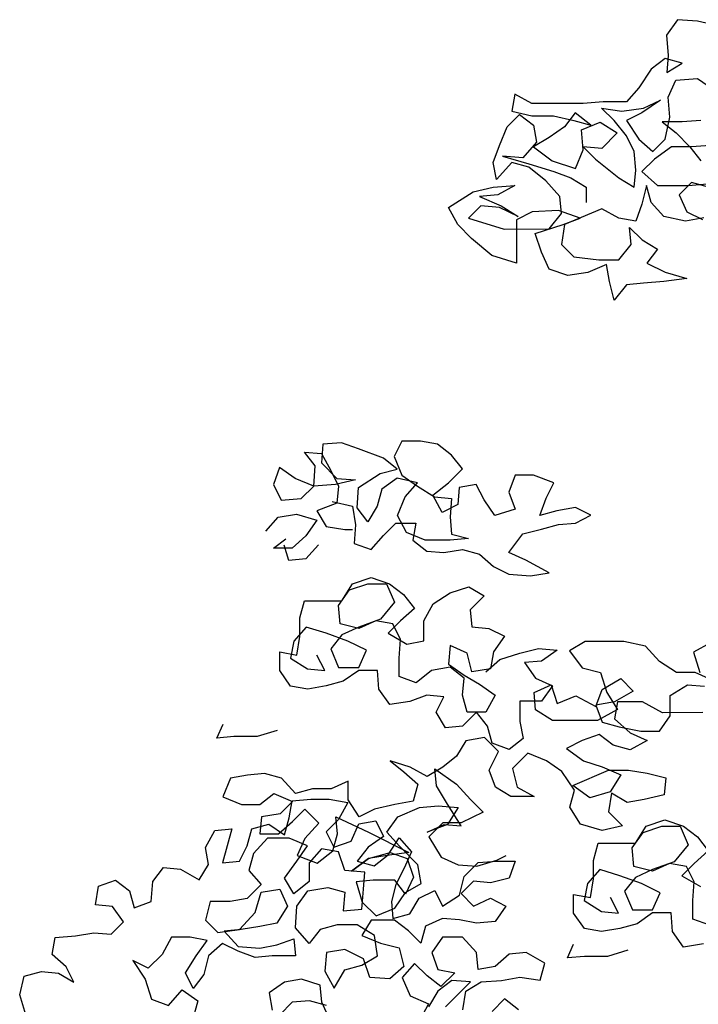
# Model space of a CAD drawing. Extents: x 2.94 to 4.25, y -0.19 to 1.56.
# Drawn here: x 2.96 to 3.24, y 1.03 to 1.44 of the extents above; entities that cross this region are included whole.
import ezdxf

# ---------------------------------------------------------------- set-up
doc = ezdxf.new("R2010")
doc.units = 0
doc.header["$MEASUREMENT"] = 0
doc.layers.get('0').update_dxf_attribs({"linetype": 'CONTINUOUS'})

msp = doc.modelspace()

# ---------------------------------------------------------------- linework, layer by layer
at = {"lineweight": 30}
for points in [[(3.24439, 1.4358), (3.23613, 1.4377), (3.22787, 1.43833), (3.22343, 1.43197), (3.22408, 1.42371), (3.22345, 1.41672), (3.2298, 1.42054), (3.22281, 1.42244), (3.21709, 1.41799), (3.21202, 1.41036), (3.20694, 1.40464), (3.19742, 1.40463), (3.18916, 1.40399), (3.1682, 1.40397), (3.16121, 1.40777), (3.15994, 1.40079), (3.1682, 1.39889), (3.17709, 1.3989), (3.18535, 1.397), (3.19234, 1.3951), (3.18599, 1.40017), (3.18154, 1.39445), (3.1752, 1.39), (3.16885, 1.38618), (3.17648, 1.38047), (3.18601, 1.37731), (3.18918, 1.38493), (3.18853, 1.39319), (3.19615, 1.39637), (3.20314, 1.39193), (3.1968, 1.38557), (3.18917, 1.3862), (3.19426, 1.38113), (3.2038, 1.37351), (3.21015, 1.36971), (3.21078, 1.37669), (3.21014, 1.38432), (3.20696, 1.39066), (3.20187, 1.39701), (3.19678, 1.40209), (3.20504, 1.40083), (3.21393, 1.40211), (3.22092, 1.40529), (3.2133, 1.4002), (3.20695, 1.39702), (3.21204, 1.3894), (3.21776, 1.38432), (3.22284, 1.38941), (3.22474, 1.3983), (3.22409, 1.40656), (3.22726, 1.41355), (3.23615, 1.41419), (3.24442, 1.40849)], [(3.23875, 1.35703), (3.23113, 1.35575), (3.22223, 1.35765), (3.21714, 1.36336), (3.21523, 1.37035), (3.21333, 1.36272), (3.2108, 1.35573), (3.20381, 1.357), (3.19682, 1.3608), (3.18158, 1.35443), (3.18032, 1.34618), (3.1854, 1.3411), (3.19557, 1.33984), (3.20383, 1.33984), (3.2089, 1.3462), (3.20826, 1.35319), (3.21335, 1.34811), (3.2197, 1.34431), (3.21526, 1.33858), (3.22289, 1.33478), (3.23178, 1.33225), (3.22226, 1.33097), (3.214, 1.33033), (3.20701, 1.32968), (3.20194, 1.32333), (3.20002, 1.33095), (3.19875, 1.33793), (3.19113, 1.33475), (3.18287, 1.33347), (3.17525, 1.33601), (3.17206, 1.34299), (3.16952, 1.35061), (3.18095, 1.35443), (3.18793, 1.35698), (3.17903, 1.36015), (3.16824, 1.3595), (3.16189, 1.35632), (3.1619, 1.33854), (3.15174, 1.3417), (3.14347, 1.34868), (3.13775, 1.35439), (3.13393, 1.36138), (3.14409, 1.36774), (3.15235, 1.36965), (3.16124, 1.3703), (3.15426, 1.36648), (3.14663, 1.36584), (3.15553, 1.36203), (3.16252, 1.35759), (3.1549, 1.3614), (3.14727, 1.36203), (3.1422, 1.35694), (3.15681, 1.35251), (3.17523, 1.35252), (3.18031, 1.35888), (3.17966, 1.36587), (3.17394, 1.37221), (3.16695, 1.37792), (3.15996, 1.37982), (3.15361, 1.37283), (3.15234, 1.37982), (3.15487, 1.38681), (3.15804, 1.39443), (3.16312, 1.39952), (3.16884, 1.39508), (3.17012, 1.38809), (3.16441, 1.38173), (3.15615, 1.38236), (3.16695, 1.37919), (3.17711, 1.37603), (3.1841, 1.37349), (3.19046, 1.36969), (3.19047, 1.36334)], [(3.23744, 1.39704), (3.22982, 1.3964), (3.22156, 1.3964), (3.22728, 1.39195), (3.233, 1.38624), (3.23746, 1.38053)], [(3.24317, 1.38689), (3.23364, 1.38624), (3.22538, 1.38624), (3.2184, 1.38115), (3.21332, 1.37606), (3.21968, 1.37035), (3.23238, 1.37036), (3.24001, 1.371)], [(3.24064, 1.36973), (3.23365, 1.37163), (3.22858, 1.36655), (3.23176, 1.35956), (3.23811, 1.35639)], [(3.08632, 1.24077), (3.09458, 1.23887), (3.09586, 1.23125), (3.09523, 1.22363), (3.10222, 1.22109), (3.10729, 1.22681), (3.11237, 1.2319), (3.12063, 1.23191), (3.11937, 1.22492), (3.12509, 1.22048), (3.13207, 1.21985), (3.1397, 1.22113), (3.14668, 1.21923), (3.15241, 1.21415), (3.15876, 1.21098), (3.16765, 1.21035), (3.17528, 1.21163), (3.16574, 1.2167), (3.15875, 1.21987), (3.16446, 1.2275), (3.17208, 1.22941), (3.17907, 1.23133), (3.18606, 1.23197), (3.19241, 1.23515), (3.18605, 1.23832), (3.17843, 1.23704), (3.17144, 1.23513), (3.17398, 1.24212), (3.17715, 1.24847), (3.16889, 1.25164), (3.16127, 1.25164), (3.15873, 1.24465), (3.16128, 1.23766), (3.15302, 1.23511), (3.14857, 1.24146), (3.14539, 1.24781), (3.1384, 1.24653), (3.13777, 1.23955), (3.13142, 1.23636), (3.12761, 1.24335), (3.13395, 1.24844), (3.13967, 1.25416), (3.13521, 1.25987), (3.12949, 1.26431), (3.1225, 1.26558), (3.11488, 1.26557), (3.11171, 1.25921), (3.11489, 1.25159), (3.12125, 1.24715), (3.12824, 1.24271), (3.13523, 1.24208), (3.1346, 1.23446), (3.13524, 1.22747), (3.14223, 1.22558), (3.13461, 1.22493), (3.12445, 1.22492), (3.11682, 1.22809), (3.113, 1.23508), (3.11617, 1.2427), (3.12125, 1.24842), (3.11299, 1.25032), (3.10664, 1.24587), (3.10474, 1.23888), (3.10094, 1.23252), (3.09649, 1.23824), (3.09711, 1.2465), (3.106, 1.25222), (3.11299, 1.25413), (3.10727, 1.25857), (3.0971, 1.26238), (3.09011, 1.26491), (3.08249, 1.26427), (3.08186, 1.25665), (3.08822, 1.2503), (3.09584, 1.24967), (3.08758, 1.24776), (3.07869, 1.24711), (3.07107, 1.25028), (3.06471, 1.25472), (3.06218, 1.24773), (3.06536, 1.24139), (3.07361, 1.24203), (3.07869, 1.24711), (3.07932, 1.25537), (3.07487, 1.26109), (3.08186, 1.26046), (3.08567, 1.25347), (3.08885, 1.24712), (3.08823, 1.24014), (3.07997, 1.23695), (3.08379, 1.2306), (3.09141, 1.22934), (3.09459, 1.22934)], [(3.05902, 1.22868), (3.06409, 1.2344), (3.07171, 1.23567), (3.07997, 1.23314), (3.07553, 1.22678), (3.06982, 1.2217), (3.0622, 1.22169), (3.06728, 1.22551)], [(3.08062, 1.22298), (3.07554, 1.21726), (3.06856, 1.21661), (3.06664, 1.22297)], [(3.14927, 1.17095), (3.15498, 1.17604), (3.16324, 1.17859), (3.17086, 1.1805), (3.17848, 1.17987), (3.17213, 1.17542), (3.16515, 1.17478), (3.1696, 1.16843), (3.17659, 1.16526), (3.17215, 1.15891), (3.16326, 1.1589), (3.16326, 1.15064), (3.16454, 1.14365), (3.15883, 1.1392), (3.15184, 1.14174), (3.14993, 1.14872), (3.14547, 1.15443), (3.13976, 1.14871), (3.13278, 1.14807), (3.12896, 1.15442), (3.13213, 1.16077), (3.12514, 1.1614), (3.11816, 1.15886), (3.1099, 1.15758), (3.10545, 1.16393), (3.1048, 1.17155), (3.09718, 1.17154), (3.09083, 1.16709), (3.08385, 1.16518), (3.07623, 1.1639), (3.06924, 1.16516), (3.06479, 1.17151), (3.06478, 1.17913), (3.07177, 1.17787), (3.07303, 1.18549), (3.07302, 1.19312), (3.07492, 1.20011), (3.09017, 1.20012), (3.09461, 1.20711), (3.10223, 1.20966), (3.10985, 1.20712), (3.11557, 1.20268), (3.12003, 1.19697), (3.11431, 1.19188), (3.10924, 1.1868), (3.11686, 1.18236), (3.12385, 1.18363), (3.12384, 1.19189), (3.12765, 1.19888), (3.13463, 1.20334), (3.14225, 1.20588), (3.14861, 1.20208), (3.14289, 1.19636), (3.14354, 1.18937), (3.15052, 1.18874), (3.15688, 1.18557), (3.15244, 1.17921), (3.15117, 1.17223), (3.14355, 1.17095), (3.14164, 1.17857), (3.13465, 1.18174), (3.13402, 1.17412), (3.14038, 1.16967), (3.14673, 1.16587), (3.15309, 1.16143), (3.14928, 1.15444), (3.14166, 1.15443), (3.13975, 1.16142), (3.14038, 1.1684), (3.13466, 1.17285), (3.12704, 1.17157), (3.12069, 1.16648), (3.1137, 1.16902), (3.11369, 1.17664), (3.11432, 1.18426), (3.11114, 1.19061), (3.10415, 1.19187), (3.09717, 1.18869), (3.08954, 1.19059), (3.0889, 1.19821), (3.09334, 1.20457), (3.10096, 1.20712), (3.10858, 1.20712), (3.11177, 1.1995), (3.10606, 1.19251), (3.09717, 1.18933), (3.09018, 1.18614), (3.08574, 1.18042), (3.08892, 1.1728), (3.09718, 1.17281), (3.10035, 1.1798), (3.09272, 1.18361), (3.08383, 1.18677), (3.07557, 1.18931), (3.07049, 1.18359), (3.06923, 1.1766), (3.07622, 1.17216), (3.08321, 1.17153), (3.08003, 1.17788)], [(3.24336, 1.16696), (3.2351, 1.17076), (3.22748, 1.17075), (3.22049, 1.17519), (3.21476, 1.18154), (3.20587, 1.18344), (3.18999, 1.18342), (3.18364, 1.17961), (3.18873, 1.17262), (3.19635, 1.17073), (3.1989, 1.16247), (3.20335, 1.15549), (3.1951, 1.15103), (3.17668, 1.15102), (3.16969, 1.15546), (3.16905, 1.16244), (3.17603, 1.16562), (3.17858, 1.158), (3.1862, 1.16119), (3.19446, 1.15675), (3.19699, 1.16374), (3.20461, 1.16819), (3.2097, 1.16311), (3.20208, 1.15866), (3.19446, 1.15738), (3.19701, 1.1504), (3.204, 1.1485), (3.21289, 1.1466), (3.22051, 1.14661), (3.22495, 1.15297), (3.22495, 1.16122), (3.23193, 1.16568), (3.23892, 1.16505)], [(3.24144, 1.18284), (3.23446, 1.17902), (3.23701, 1.17076)], [(3.23829, 1.15425), (3.22178, 1.15423), (3.21351, 1.15867), (3.20335, 1.15866), (3.20209, 1.15167), (3.20844, 1.14596), (3.21543, 1.14279), (3.20845, 1.13898), (3.20146, 1.14087), (3.19574, 1.14532), (3.18876, 1.14277), (3.18241, 1.13959), (3.1894, 1.13451), (3.19702, 1.13198), (3.20465, 1.12881), (3.20021, 1.12182), (3.19195, 1.11927), (3.18496, 1.12434), (3.19956, 1.13071), (3.20782, 1.13072), (3.21545, 1.12945), (3.22307, 1.12755), (3.22244, 1.12057), (3.21419, 1.11865), (3.2072, 1.11738), (3.20084, 1.12118), (3.19958, 1.11356), (3.2053, 1.10785), (3.19705, 1.10593), (3.18815, 1.10847), (3.1837, 1.11545), (3.1856, 1.12244), (3.18051, 1.13006), (3.17415, 1.1345), (3.16653, 1.13767), (3.16018, 1.13131), (3.16209, 1.12369), (3.16908, 1.11988), (3.15956, 1.11987), (3.1532, 1.12368), (3.15065, 1.13066), (3.15446, 1.13829), (3.14874, 1.144), (3.14111, 1.14273), (3.13731, 1.13637), (3.1316, 1.13192), (3.12525, 1.1281), (3.11826, 1.13191), (3.11, 1.13444), (3.11572, 1.13), (3.12144, 1.12492), (3.11954, 1.11793), (3.11192, 1.11665), (3.10366, 1.11474), (3.09731, 1.11156), (3.09286, 1.11854), (3.09285, 1.12617), (3.08587, 1.12298), (3.07825, 1.12298), (3.07126, 1.12106), (3.06554, 1.12741), (3.05855, 1.12931), (3.05156, 1.12867), (3.04458, 1.12739), (3.04141, 1.11977), (3.04903, 1.1166), (3.05665, 1.1166), (3.06237, 1.12106), (3.06999, 1.11789), (3.06492, 1.1128), (3.05729, 1.11152), (3.05667, 1.10453), (3.06429, 1.10454), (3.07, 1.10963), (3.07508, 1.11472), (3.0808, 1.109), (3.07509, 1.10265), (3.07192, 1.09566), (3.08018, 1.09249), (3.08653, 1.09757), (3.08843, 1.10456), (3.08778, 1.11155), (3.10113, 1.10521), (3.11765, 1.09697), (3.10876, 1.09569), (3.10114, 1.09441), (3.09416, 1.08932), (3.10114, 1.09441), (3.11003, 1.09696), (3.11702, 1.09443), (3.11957, 1.08681), (3.1164, 1.07982), (3.11195, 1.08553), (3.10305, 1.08552), (3.09607, 1.08488), (3.09862, 1.07662), (3.10434, 1.07091), (3.11196, 1.0741), (3.1164, 1.08045), (3.12275, 1.08427), (3.12147, 1.09189), (3.11384, 1.09951), (3.10875, 1.10522), (3.11319, 1.11157), (3.12208, 1.11539), (3.1297, 1.11604), (3.13796, 1.11541), (3.13352, 1.10842), (3.12527, 1.10523), (3.13225, 1.10842), (3.13924, 1.10779), (3.13352, 1.11667), (3.12906, 1.12429), (3.12842, 1.13128), (3.13732, 1.12494), (3.14304, 1.11859), (3.14813, 1.11351), (3.13924, 1.10906), (3.13162, 1.10905), (3.12591, 1.10333), (3.13099, 1.09507), (3.13798, 1.09191), (3.14561, 1.09128), (3.15386, 1.09383), (3.15767, 1.09573)], [(3.06376, 1.14699), (3.0555, 1.14444), (3.04597, 1.14443), (3.03899, 1.14379), (3.04152, 1.14951)], [(2.96067, 1.03034), (2.95813, 1.03859), (2.96003, 1.04622), (2.96701, 1.04813), (2.974, 1.0475), (2.98035, 1.0437), (2.97717, 1.05005), (2.97145, 1.05512), (2.97271, 1.06211), (2.98097, 1.06275), (2.98859, 1.06403), (2.99558, 1.0634), (3.00066, 1.06849), (2.99621, 1.07484), (2.98922, 1.07547), (2.99048, 1.08309), (2.99747, 1.08564), (3.00319, 1.0812), (3.0051, 1.07421), (3.01208, 1.07676), (3.01271, 1.08502), (3.01715, 1.09074), (3.02414, 1.09011), (3.03177, 1.08567), (3.03557, 1.09202), (3.0343, 1.09901), (3.0381, 1.106), (3.04509, 1.10664), (3.04129, 1.09266), (3.04828, 1.09331), (3.05145, 1.09966), (3.05335, 1.10665), (3.06033, 1.10856), (3.06669, 1.10412), (3.06859, 1.11111), (3.06985, 1.1181), (3.07747, 1.11874), (3.0851, 1.11875), (3.09272, 1.11748), (3.08891, 1.11049), (3.08384, 1.10541), (3.08702, 1.09906), (3.094, 1.10161), (3.09717, 1.1086), (3.10416, 1.10987), (3.10734, 1.10352), (3.10099, 1.09907), (3.09655, 1.09335), (3.10354, 1.09145), (3.10926, 1.0959), (3.1137, 1.10289), (3.11878, 1.09718), (3.11561, 1.09019), (3.11244, 1.08384), (3.11054, 1.07685), (3.11118, 1.06986), (3.11817, 1.07177), (3.12198, 1.07813), (3.12832, 1.08131), (3.13151, 1.07496), (3.13849, 1.07941), (3.14039, 1.08704), (3.1461, 1.09276), (3.15372, 1.0934), (3.16134, 1.09341), (3.15881, 1.08642), (3.15119, 1.08451), (3.1442, 1.08514), (3.13912, 1.08005), (3.14421, 1.07497), (3.1512, 1.07815), (3.15755, 1.07498), (3.15311, 1.06863), (3.14549, 1.06799), (3.1385, 1.06925), (3.13151, 1.06988), (3.12453, 1.0667), (3.12263, 1.05971), (3.11754, 1.06478), (3.11182, 1.06923), (3.10229, 1.06922), (3.09849, 1.06286), (3.10611, 1.05969), (3.11374, 1.05779), (3.11565, 1.05017), (3.10994, 1.04509), (3.10168, 1.04571), (3.09913, 1.05333), (3.0915, 1.05714), (3.08388, 1.05586), (3.08325, 1.04824), (3.08707, 1.04125), (3.09151, 1.04888), (3.0985, 1.05079), (3.10485, 1.05461), (3.10357, 1.06287), (3.09658, 1.06731), (3.08832, 1.0673), (3.08133, 1.06539), (3.07689, 1.05967), (3.07117, 1.06601), (3.0718, 1.07491), (3.07624, 1.08126), (3.08449, 1.08254), (3.09148, 1.08064), (3.09085, 1.07302), (3.09848, 1.07366), (3.0991, 1.08192), (3.09973, 1.08891), (3.09147, 1.08953), (3.08893, 1.09715), (3.08194, 1.09842), (3.07686, 1.0927), (3.07687, 1.08507), (3.07052, 1.07999), (3.0667, 1.08634), (3.07178, 1.09333), (3.07622, 1.09968), (3.06859, 1.10285), (3.0597, 1.10284), (3.05399, 1.09649), (3.05209, 1.0895), (3.05718, 1.08379), (3.05147, 1.07806), (3.04448, 1.07679), (3.03622, 1.07678), (3.03432, 1.06915), (3.03941, 1.06408), (3.0483, 1.06536), (3.05465, 1.07235), (3.05718, 1.08061), (3.0648, 1.08189), (3.06799, 1.0749), (3.06355, 1.06791), (3.05656, 1.06663), (3.04894, 1.06536), (3.04195, 1.06472), (3.04767, 1.05837), (3.05657, 1.05774), (3.06355, 1.05902), (3.07054, 1.06157), (3.07118, 1.05458), (3.06165, 1.05457), (3.05467, 1.05393), (3.04768, 1.05646), (3.04132, 1.05963), (3.03561, 1.05455), (3.03371, 1.04692), (3.02927, 1.0412), (3.02609, 1.04755), (3.03053, 1.05454), (3.03497, 1.0609), (3.02798, 1.06216), (3.02036, 1.06215), (3.01655, 1.05516), (3.01084, 1.04944), (3.00448, 1.05261), (3.00957, 1.04499), (3.01212, 1.03674), (3.01911, 1.0342), (3.02482, 1.04056), (3.03118, 1.03612), (3.02928, 1.02913)], [(3.23861, 1.05944), (3.23035, 1.05816), (3.2259, 1.06451), (3.22526, 1.07213), (3.21764, 1.07213), (3.21129, 1.06767), (3.2043, 1.06576), (3.19668, 1.06448), (3.18969, 1.06575), (3.18524, 1.0721), (3.18523, 1.07972), (3.19222, 1.07846), (3.19349, 1.08608), (3.19348, 1.0937), (3.19538, 1.10069), (3.21062, 1.1007), (3.21506, 1.1077), (3.22268, 1.11024), (3.23031, 1.10771), (3.23603, 1.10327), (3.24048, 1.09756), (3.23477, 1.09247), (3.22969, 1.08738), (3.23732, 1.08294)], [(3.24114, 1.06707), (3.23415, 1.0696), (3.23415, 1.07722), (3.23478, 1.08485), (3.23159, 1.0912), (3.2246, 1.09246), (3.21762, 1.08928), (3.21, 1.09118), (3.20935, 1.0988), (3.21379, 1.10515), (3.22141, 1.1077), (3.22904, 1.10771), (3.23222, 1.10009), (3.22651, 1.0931), (3.21762, 1.08991), (3.21064, 1.08673), (3.20619, 1.08101), (3.20938, 1.07339), (3.21763, 1.0734), (3.2208, 1.08039), (3.21318, 1.08419), (3.20428, 1.08736), (3.19602, 1.08989), (3.19095, 1.08417), (3.18968, 1.07718), (3.19667, 1.07274), (3.20366, 1.07211), (3.20048, 1.07846)], [(3.1398, 1.03241), (3.14107, 1.04003), (3.14742, 1.04385), (3.15567, 1.04449), (3.16329, 1.04577), (3.17155, 1.04451), (3.17345, 1.0515), (3.16583, 1.05594), (3.15884, 1.05529), (3.15313, 1.05021), (3.14614, 1.04893), (3.1455, 1.05592), (3.13978, 1.06226), (3.13152, 1.06226), (3.12708, 1.0559), (3.12962, 1.04891), (3.13661, 1.04765), (3.1309, 1.04193), (3.12518, 1.04637), (3.12009, 1.05145), (3.11502, 1.04573), (3.1182, 1.03811), (3.12583, 1.03494), (3.12202, 1.02795)], [(3.20749, 1.05687), (3.19923, 1.05432), (3.1897, 1.05432), (3.18272, 1.05367), (3.18525, 1.05939)], [(3.08518, 1.02855), (3.082, 1.03553), (3.08135, 1.04252), (3.07373, 1.04505), (3.06674, 1.04378), (3.0604, 1.03932), (3.06167, 1.03234)], [(3.13281, 1.03367), (3.14297, 1.04385), (3.13535, 1.04447), (3.12963, 1.04002), (3.12583, 1.03367)], [(3.0839, 1.03426), (3.07691, 1.03616), (3.06993, 1.03552), (3.06485, 1.03043)], [(3.16267, 1.03243), (3.15695, 1.03687), (3.15187, 1.03178)]]:
    msp.add_lwpolyline(points, dxfattribs=at)

doc.saveas('drawing.dxf')
